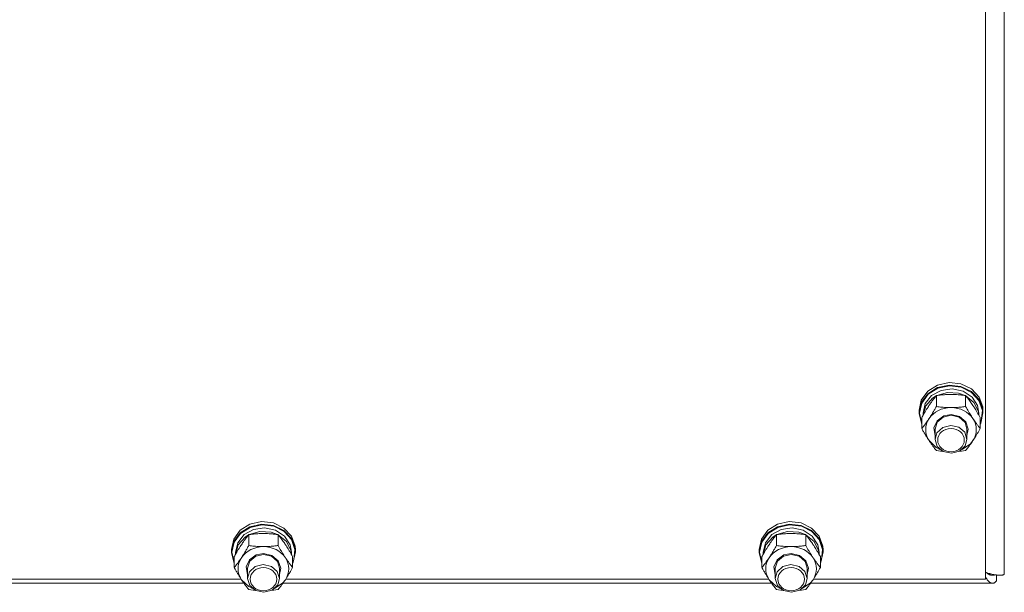
# Model space of a CAD drawing. Units: millimetres. Extents: x 0 to 30553, y -7 to 21000.
# Drawn here: x 4198 to 4568, y 12805 to 13020 of the extents above; entities that cross this region are included whole.
import ezdxf

# ---------------------------------------------------------------- set-up
doc = ezdxf.new("R2010")
doc.units = ezdxf.units.MM
doc.linetypes.add('K5LT_THIN', pattern=[0])
doc.layers.add('R', color=1, linetype='Continuous', true_color=0xff0000)
doc.layers.add('WELDING', color=7, linetype='Continuous', true_color=0xffffff)

msp = doc.modelspace()

# ---------------------------------------------------------------- linework, layer by layer
at = {"layer": 'R', "color": 7, "linetype": 'K5LT_THIN', "lineweight": 18}
for p, q in [((4567.92, 13462.6), (4567.92, 12811.63)), ((4560.92, 12809.79), (4560.92, 13453.6)), ((4542.83, 12882.61), (4547.2, 12883.57)), ((4547.2, 12883.57), (4551.67, 12883.07)), ((4551.67, 12883.07), (4555.61, 12881.17)), ((4536.77, 12877), (4539.18, 12880.31)), ((4539.18, 12880.31), (4542.83, 12882.61)), ((4539.18, 12879.37), (4542.83, 12881.67)), ((4539.35, 12879.16), (4542.99, 12881.42)), ((4540.66, 12878.67), (4544.23, 12880.62)), ((4542.59, 12878.7), (4546.57, 12879.89)), ((4542.83, 12881.67), (4547.2, 12882.64)), ((4542.99, 12881.42), (4547.34, 12882.34)), ((4544.23, 12880.62), (4548.38, 12881.19)), ((4546.57, 12879.89), (4550.77, 12879.63)), ((4547.2, 12882.64), (4551.67, 12882.13)), ((4547.34, 12882.34), (4551.77, 12881.8)), ((4548.38, 12881.19), (4552.47, 12880.3)), ((4550.77, 12879.63), (4553.26, 12878.7)), ((4551.67, 12882.13), (4555.61, 12880.23)), ((4551.77, 12881.8), (4555.64, 12879.86)), ((4552.47, 12880.3), (4555.82, 12878.09)), ((4555.61, 12881.17), (4558.46, 12878.14)), ((4555.61, 12880.23), (4558.46, 12877.2)), ((4555.64, 12879.86), (4558.42, 12876.81)), ((4535.92, 12873.15), (4536.77, 12877)), ((4535.92, 12872.22), (4536.77, 12876.06)), ((4536.09, 12872.07), (4536.94, 12875.89)), ((4536.77, 12876.06), (4539.18, 12879.37)), ((4536.94, 12875.89), (4539.35, 12879.16)), ((4538.27, 12875.66), (4540.66, 12878.67)), ((4538.47, 12874.82), (4541.03, 12877.73)), ((4541.03, 12877.73), (4542.35, 12878.58)), ((4542.44, 12874.59), (4542.44, 12878.68)), ((4553.41, 12874.59), (4553.41, 12878.68)), ((4553.49, 12878.58), (4556.54, 12876.05)), ((4555.82, 12878.09), (4557.9, 12874.9)), ((4556.54, 12876.05), (4558.2, 12872.69)), ((4558.42, 12876.81), (4559.69, 12873.08)), ((4558.46, 12878.14), (4559.83, 12874.41)), ((4558.46, 12877.2), (4559.83, 12873.47)), ((4535.92, 12872.22), (4535.92, 12873.15)), ((4535.93, 12871.8), (4535.92, 12872.22)), ((4536.09, 12872.04), (4536.09, 12872.07)), ((4536.95, 12868.22), (4536.09, 12872.04)), ((4537.42, 12872.07), (4538.27, 12875.66)), ((4537.42, 12871.25), (4537.42, 12872.07)), ((4537.43, 12871.27), (4538.47, 12874.82)), ((4557.9, 12874.9), (4558.42, 12872.07)), ((4558.2, 12872.69), (4558.41, 12871.27)), ((4558.42, 12871.25), (4558.42, 12872.07)), ((4559.92, 12872.22), (4559.08, 12868.37)), ((4559.69, 12873.08), (4559.28, 12869.21)), ((4559.83, 12874.41), (4559.92, 12873.15)), ((4559.83, 12873.47), (4559.92, 12872.22)), ((4559.92, 12872.22), (4559.92, 12873.15)), ((4536.95, 12867.98), (4535.93, 12871.8)), ((4536.95, 12866.32), (4536.95, 12870.42)), ((4541.47, 12866.57), (4542.67, 12869.24)), ((4541.92, 12866.05), (4542.76, 12868.7)), ((4542.67, 12869.24), (4545.23, 12871.05)), ((4542.76, 12868.7), (4545.03, 12870.62)), ((4545.03, 12870.62), (4547.92, 12871.27)), ((4545.23, 12871.05), (4547.92, 12871.56)), ((4547.92, 12871.56), (4551.11, 12870.83)), ((4547.92, 12871.27), (4550.98, 12870.54)), ((4550.98, 12870.54), (4553.18, 12868.56)), ((4551.11, 12870.83), (4553.48, 12868.83)), ((4553.18, 12868.56), (4553.92, 12866.05)), ((4553.48, 12868.83), (4554.42, 12866.08)), ((4558.89, 12866.32), (4558.89, 12870.42)), ((4559.28, 12869.21), (4558.89, 12868.22)), ((4559.08, 12868.37), (4558.89, 12867.98)), ((4541.92, 12863.73), (4541.47, 12866.57)), ((4541.92, 12866.05), (4541.92, 12862.25)), ((4542.63, 12864.71), (4541.92, 12862.25)), ((4544.81, 12866.71), (4542.63, 12864.71)), ((4547.86, 12867.46), (4544.81, 12866.71)), ((4550.92, 12866.77), (4547.86, 12867.46)), ((4553.09, 12864.9), (4550.92, 12866.77)), ((4553.92, 12862.25), (4553.09, 12864.9)), ((4554.42, 12866.08), (4553.92, 12863.73)), ((4553.92, 12866.05), (4553.92, 12862.25)), ((4539.69, 12861.77), (4542.38, 12859.19)), ((4541.92, 12862.25), (4542.76, 12859.59)), ((4553.27, 12859.87), (4553.92, 12862.25)), ((4555.21, 12860.61), (4556.15, 12861.77)), ((4542.38, 12859.19), (4543.78, 12858.46)), ((4542.76, 12859.59), (4545.03, 12857.67)), ((4545.03, 12857.67), (4548.11, 12857.03)), ((4548.11, 12857.03), (4551.14, 12857.84)), ((4551.14, 12857.84), (4553.27, 12859.87)), ((4552.06, 12858.46), (4555.21, 12860.61)), ((4284.83, 12830.41), (4289.2, 12831.37)), ((4289.2, 12831.37), (4293.67, 12830.87)), ((4482.83, 12830.41), (4487.2, 12831.37)), ((4487.2, 12831.37), (4491.67, 12830.87)), ((4278.77, 12824.8), (4281.18, 12828.11)), ((4281.18, 12828.11), (4284.83, 12830.41)), ((4281.18, 12827.17), (4284.83, 12829.47)), ((4281.35, 12826.96), (4284.99, 12829.22)), ((4282.66, 12826.47), (4286.23, 12828.42)), ((4284.59, 12826.5), (4288.57, 12827.69)), ((4284.83, 12829.47), (4289.2, 12830.44)), ((4284.99, 12829.22), (4289.34, 12830.14)), ((4286.23, 12828.42), (4290.38, 12828.99)), ((4288.57, 12827.69), (4292.77, 12827.43)), ((4289.2, 12830.44), (4293.67, 12829.93)), ((4289.34, 12830.14), (4293.77, 12829.6)), ((4290.38, 12828.99), (4294.47, 12828.1)), ((4293.67, 12830.87), (4297.61, 12828.97)), ((4293.67, 12829.93), (4297.61, 12828.03)), ((4293.77, 12829.6), (4297.64, 12827.66)), ((4294.47, 12828.1), (4297.82, 12825.89)), ((4297.61, 12828.97), (4300.46, 12825.94)), ((4297.61, 12828.03), (4300.46, 12825)), ((4297.64, 12827.66), (4300.42, 12824.61)), ((4476.77, 12824.8), (4479.18, 12828.11)), ((4479.18, 12828.11), (4482.83, 12830.41)), ((4479.18, 12827.17), (4482.83, 12829.47)), ((4479.35, 12826.96), (4482.99, 12829.22)), ((4480.66, 12826.47), (4484.23, 12828.42)), ((4482.59, 12826.5), (4486.57, 12827.69)), ((4482.83, 12829.47), (4487.2, 12830.44)), ((4482.99, 12829.22), (4487.34, 12830.14)), ((4484.23, 12828.42), (4488.38, 12828.99)), ((4486.57, 12827.69), (4490.77, 12827.43)), ((4487.2, 12830.44), (4491.67, 12829.93)), ((4487.34, 12830.14), (4491.77, 12829.6)), ((4488.38, 12828.99), (4492.47, 12828.1)), ((4491.67, 12830.87), (4495.61, 12828.97)), ((4491.67, 12829.93), (4495.61, 12828.03)), ((4491.77, 12829.6), (4495.64, 12827.66)), ((4492.47, 12828.1), (4495.82, 12825.89)), ((4495.61, 12828.97), (4498.46, 12825.94)), ((4495.61, 12828.03), (4498.46, 12825)), ((4495.64, 12827.66), (4498.42, 12824.61)), ((4277.92, 12820.95), (4278.77, 12824.8)), ((4278.77, 12823.86), (4281.18, 12827.17)), ((4278.94, 12823.69), (4281.35, 12826.96)), ((4280.27, 12823.45), (4282.66, 12826.47)), ((4280.47, 12822.62), (4283.03, 12825.53)), ((4283.03, 12825.53), (4284.35, 12826.38)), ((4284.44, 12822.39), (4284.44, 12826.48)), ((4292.77, 12827.43), (4295.26, 12826.5)), ((4295.41, 12822.39), (4295.41, 12826.48)), ((4295.49, 12826.38), (4298.54, 12823.85)), ((4297.82, 12825.89), (4299.9, 12822.7)), ((4300.42, 12824.61), (4301.69, 12820.88)), ((4300.46, 12825.94), (4301.83, 12822.21)), ((4300.46, 12825), (4301.83, 12821.27)), ((4475.92, 12820.95), (4476.77, 12824.8)), ((4476.77, 12823.86), (4479.18, 12827.17)), ((4476.94, 12823.69), (4479.35, 12826.96)), ((4478.27, 12823.45), (4480.66, 12826.47)), ((4478.47, 12822.62), (4481.03, 12825.53)), ((4481.03, 12825.53), (4482.35, 12826.38)), ((4482.44, 12822.39), (4482.44, 12826.48)), ((4490.77, 12827.43), (4493.26, 12826.5)), ((4493.41, 12822.39), (4493.41, 12826.48)), ((4493.49, 12826.38), (4496.54, 12823.85)), ((4495.82, 12825.89), (4497.9, 12822.7)), ((4498.42, 12824.61), (4499.69, 12820.88)), ((4498.46, 12825.94), (4499.83, 12822.21)), ((4498.46, 12825), (4499.83, 12821.27)), ((4277.92, 12820.01), (4278.77, 12823.86)), ((4277.92, 12820.01), (4277.92, 12820.95)), ((4278.09, 12819.87), (4278.94, 12823.69)), ((4279.42, 12819.87), (4280.27, 12823.45)), ((4279.43, 12819.07), (4280.47, 12822.62)), ((4298.54, 12823.85), (4300.2, 12820.49)), ((4299.9, 12822.7), (4300.42, 12819.87)), ((4300.2, 12820.49), (4300.41, 12819.07)), ((4301.69, 12820.88), (4301.28, 12817)), ((4301.83, 12822.21), (4301.92, 12820.95)), ((4301.83, 12821.27), (4301.92, 12820.01)), ((4301.92, 12820.01), (4301.92, 12820.95)), ((4475.92, 12820.01), (4476.77, 12823.86)), ((4475.92, 12820.01), (4475.92, 12820.95)), ((4476.09, 12819.87), (4476.94, 12823.69)), ((4477.42, 12819.87), (4478.27, 12823.45)), ((4477.43, 12819.07), (4478.47, 12822.62)), ((4496.54, 12823.85), (4498.2, 12820.49)), ((4497.9, 12822.7), (4498.42, 12819.87)), ((4498.2, 12820.49), (4498.41, 12819.07)), ((4499.69, 12820.88), (4499.28, 12817)), ((4499.83, 12822.21), (4499.92, 12820.95)), ((4499.83, 12821.27), (4499.92, 12820.01)), ((4499.92, 12820.01), (4499.92, 12820.95)), ((4277.93, 12819.6), (4277.92, 12820.01)), ((4278.95, 12815.78), (4277.93, 12819.6)), ((4278.09, 12819.84), (4278.09, 12819.87)), ((4278.95, 12816.02), (4278.09, 12819.84)), ((4278.95, 12814.12), (4278.95, 12818.22)), ((4279.42, 12819.05), (4279.42, 12819.87)), ((4283.47, 12814.37), (4284.67, 12817.04)), ((4284.67, 12817.04), (4287.23, 12818.85)), ((4284.76, 12816.5), (4287.03, 12818.42)), ((4287.03, 12818.42), (4289.92, 12819.07)), ((4287.23, 12818.85), (4289.92, 12819.36)), ((4289.92, 12819.36), (4293.11, 12818.63)), ((4289.92, 12819.07), (4292.98, 12818.34)), ((4292.98, 12818.34), (4295.18, 12816.36)), ((4293.11, 12818.63), (4295.48, 12816.63)), ((4295.48, 12816.63), (4296.42, 12813.88)), ((4300.42, 12819.05), (4300.42, 12819.87)), ((4300.89, 12814.12), (4300.89, 12818.22)), ((4301.28, 12817), (4300.89, 12816.02)), ((4301.92, 12820.01), (4301.08, 12816.16)), ((4475.93, 12819.6), (4475.92, 12820.01)), ((4476.95, 12815.78), (4475.93, 12819.6)), ((4476.09, 12819.84), (4476.09, 12819.87)), ((4476.95, 12816.02), (4476.09, 12819.84)), ((4476.95, 12814.12), (4476.95, 12818.22)), ((4477.42, 12819.05), (4477.42, 12819.87)), ((4481.47, 12814.37), (4482.67, 12817.04)), ((4482.67, 12817.04), (4485.23, 12818.85)), ((4482.76, 12816.5), (4485.03, 12818.42)), ((4485.03, 12818.42), (4487.92, 12819.07)), ((4485.23, 12818.85), (4487.92, 12819.36)), ((4487.92, 12819.36), (4491.11, 12818.63)), ((4487.92, 12819.07), (4490.98, 12818.34)), ((4490.98, 12818.34), (4493.18, 12816.36)), ((4491.11, 12818.63), (4493.48, 12816.63)), ((4493.48, 12816.63), (4494.42, 12813.88)), ((4498.42, 12819.05), (4498.42, 12819.87)), ((4498.89, 12814.12), (4498.89, 12818.22)), ((4499.28, 12817), (4498.89, 12816.02)), ((4499.92, 12820.01), (4499.08, 12816.16)), ((4283.92, 12811.53), (4283.47, 12814.37)), ((4283.92, 12813.85), (4284.76, 12816.5)), ((4283.92, 12813.85), (4283.92, 12810.04)), ((4286.81, 12814.51), (4284.63, 12812.51)), ((4289.86, 12815.26), (4286.81, 12814.51)), ((4292.92, 12814.56), (4289.86, 12815.26)), ((4295.09, 12812.7), (4292.92, 12814.56)), ((4295.18, 12816.36), (4295.92, 12813.85)), ((4296.42, 12813.88), (4295.92, 12811.53)), ((4295.92, 12813.85), (4295.92, 12810.04)), ((4301.08, 12816.16), (4300.89, 12815.78)), ((4481.92, 12811.53), (4481.47, 12814.37)), ((4481.92, 12813.85), (4482.76, 12816.5)), ((4481.92, 12813.85), (4481.92, 12810.04)), ((4484.81, 12814.51), (4482.63, 12812.51)), ((4487.86, 12815.26), (4484.81, 12814.51)), ((4490.92, 12814.56), (4487.86, 12815.26)), ((4493.09, 12812.7), (4490.92, 12814.56)), ((4493.18, 12816.36), (4493.92, 12813.85)), ((4494.42, 12813.88), (4493.92, 12811.53)), ((4493.92, 12813.85), (4493.92, 12810.04)), ((4499.08, 12816.16), (4498.89, 12815.78)), ((4100.29, 12809.79), (4281.55, 12809.79)), ((4281.69, 12809.57), (4284.38, 12806.99)), ((4284.63, 12812.51), (4283.92, 12810.04)), ((4283.92, 12810.04), (4284.76, 12807.39)), ((4295.92, 12810.04), (4295.09, 12812.7)), ((4295.27, 12807.67), (4295.92, 12810.04)), ((4297.21, 12808.41), (4298.15, 12809.57)), ((4298.29, 12809.79), (4479.55, 12809.79)), ((4479.69, 12809.57), (4482.38, 12806.99)), ((4482.63, 12812.51), (4481.92, 12810.04)), ((4481.92, 12810.04), (4482.76, 12807.39)), ((4493.92, 12810.04), (4493.09, 12812.7)), ((4493.27, 12807.67), (4493.92, 12810.04)), ((4495.21, 12808.41), (4496.15, 12809.57)), ((4496.29, 12809.79), (4560.92, 12809.79)), ((4562.88, 12811.73), (4561.89, 12811.73)), ((4565.03, 12811.34), (4565.03, 12809.12)), ((4282.63, 12808.21), (4099.21, 12808.21)), ((4284.38, 12806.99), (4285.78, 12806.26)), ((4284.76, 12807.39), (4287.03, 12805.47)), ((4290.11, 12804.83), (4293.14, 12805.64)), ((4293.14, 12805.64), (4295.27, 12807.67)), ((4294.06, 12806.26), (4297.21, 12808.41)), ((4480.63, 12808.21), (4297.21, 12808.21)), ((4482.38, 12806.99), (4483.78, 12806.26)), ((4482.76, 12807.39), (4485.03, 12805.47)), ((4488.11, 12804.83), (4491.14, 12805.64)), ((4491.14, 12805.64), (4493.27, 12807.67)), ((4492.06, 12806.26), (4495.21, 12808.41)), ((4563.46, 12808.21), (4495.21, 12808.21)), ((4287.03, 12805.47), (4290.11, 12804.83)), ((4485.03, 12805.47), (4488.11, 12804.83))]:
    msp.add_line(p, q, dxfattribs=at)
for centre, major_axis, start_param, end_param in [((4547.92, 12865.9), (-9.5, 0), 4.712389, 5.759587), ((4547.92, 12865.9), (9.5, 0), 0.523599, 1.570796), ((4547.92, 12865.9), (-9.5, 0), 5.759587, 6.806784), ((4547.92, 12865.9), (9.5, 0), 5.759587, 6.806784), ((4289.92, 12813.7), (-9.5, 0), 4.712389, 5.759587), ((4289.92, 12813.7), (9.5, 0), 0.523599, 1.570796), ((4487.92, 12813.7), (-9.5, 0), 4.712389, 5.759587), ((4487.92, 12813.7), (9.5, 0), 0.523599, 1.570796), ((4289.92, 12813.7), (-9.5, 0), 5.759587, 6.806784), ((4289.92, 12813.7), (9.5, 0), 5.759587, 6.806784), ((4487.92, 12813.7), (-9.5, 0), 5.759587, 6.806784), ((4487.92, 12813.7), (9.5, 0), 5.759587, 6.806784)]:
    msp.add_ellipse(centre, major_axis=major_axis, ratio=0.870017, start_param=start_param, end_param=end_param, dxfattribs=at)
for centre in [(4547.92, 12861.96), (4289.92, 12809.76), (4487.92, 12809.76)]:
    msp.add_ellipse(centre, major_axis=(-5, 0), ratio=0.870017, dxfattribs=at)
at = {"layer": 'WELDING', "color": 7, "linetype": 'K5LT_THIN', "lineweight": 18}
for p, q in [((4543.22, 12857.95), (4542.44, 12858.06)), ((4544.01, 12857.86), (4543.22, 12857.95)), ((4544.81, 12857.78), (4544.01, 12857.86)), ((4551.83, 12857.86), (4551.03, 12857.78)), ((4552.62, 12857.95), (4551.83, 12857.86)), ((4553.41, 12858.06), (4552.62, 12857.95)), ((4561.03, 12810.33), (4560.92, 12810.51)), ((4561.14, 12810.16), (4561.03, 12810.33)), ((4561.19, 12810.07), (4561.14, 12810.16)), ((4561.22, 12810.03), (4561.19, 12810.07)), ((4561.23, 12810.01), (4561.22, 12810.03)), ((4561.24, 12810), (4561.23, 12810.01)), ((4561.35, 12809.83), (4561.24, 12810)), ((4561.35, 12812.13), (4561.25, 12812.22)), ((4561.46, 12812.05), (4561.35, 12812.13)), ((4561.45, 12809.68), (4561.35, 12809.83)), ((4561.51, 12809.61), (4561.45, 12809.68)), ((4561.51, 12812), (4561.46, 12812.05)), ((4561.54, 12811.98), (4561.51, 12812)), ((4561.53, 12809.57), (4561.51, 12809.61)), ((4561.55, 12809.55), (4561.53, 12809.57)), ((4561.55, 12811.97), (4561.54, 12811.98)), ((4561.56, 12811.97), (4561.55, 12811.97)), ((4561.55, 12809.54), (4561.55, 12809.55)), ((4561.67, 12809.4), (4561.55, 12809.54)), ((4561.67, 12811.89), (4561.56, 12811.97)), ((4561.78, 12811.81), (4561.67, 12811.89)), ((4561.77, 12809.26), (4561.67, 12809.4)), ((4561.82, 12809.2), (4561.77, 12809.26)), ((4561.83, 12811.77), (4561.78, 12811.81)), ((4561.85, 12809.17), (4561.82, 12809.2)), ((4561.86, 12811.76), (4561.83, 12811.77)), ((4561.87, 12811.75), (4561.86, 12811.76)), ((4561.88, 12811.74), (4561.87, 12811.75)), ((4561.99, 12811.67), (4561.88, 12811.74)), ((4562.09, 12811.61), (4561.99, 12811.67)), ((4562.15, 12811.58), (4562.09, 12811.61)), ((4562.17, 12811.57), (4562.15, 12811.58)), ((4562.19, 12811.56), (4562.17, 12811.57)), ((4562.19, 12811.55), (4562.19, 12811.56)), ((4562.3, 12811.5), (4562.19, 12811.55)), ((4562.41, 12811.45), (4562.3, 12811.5)), ((4562.46, 12811.43), (4562.41, 12811.45)), ((4562.49, 12811.41), (4562.46, 12811.43)), ((4562.5, 12811.41), (4562.49, 12811.41)), ((4562.51, 12811.41), (4562.5, 12811.41)), ((4562.62, 12811.36), (4562.51, 12811.41)), ((4562.73, 12811.33), (4562.62, 12811.36)), ((4562.78, 12811.31), (4562.73, 12811.33)), ((4562.81, 12811.3), (4562.78, 12811.31)), ((4562.82, 12811.3), (4562.81, 12811.3)), ((4562.83, 12811.3), (4562.82, 12811.3)), ((4562.94, 12811.27), (4562.83, 12811.3)), ((4563.05, 12811.25), (4562.94, 12811.27)), ((4563.1, 12811.24), (4563.05, 12811.25)), ((4563.12, 12811.24), (4563.1, 12811.24)), ((4563.14, 12811.23), (4563.12, 12811.24)), ((4563.46, 12811.21), (4563.14, 12811.23)), ((4563.14, 12811.23), (4563.14, 12811.23)), ((4563.54, 12811.21), (4563.46, 12811.21)), ((4563.63, 12811.22), (4563.54, 12811.21)), ((4563.67, 12811.22), (4563.63, 12811.22)), ((4563.69, 12811.22), (4563.67, 12811.22)), ((4563.7, 12811.22), (4563.69, 12811.22)), ((4563.71, 12811.22), (4563.7, 12811.22)), ((4563.79, 12811.23), (4563.71, 12811.22)), ((4563.87, 12811.25), (4563.79, 12811.23)), ((4563.91, 12811.26), (4563.87, 12811.25)), ((4563.93, 12811.26), (4563.91, 12811.26)), ((4563.94, 12811.26), (4563.93, 12811.26)), ((4563.95, 12811.26), (4563.94, 12811.26)), ((4564.03, 12811.28), (4563.95, 12811.26)), ((4564.12, 12811.3), (4564.03, 12811.28)), ((4564.16, 12811.32), (4564.12, 12811.3)), ((4564.18, 12811.32), (4564.16, 12811.32)), ((4564.19, 12811.33), (4564.18, 12811.32)), ((4564.44, 12811.42), (4564.19, 12811.33)), ((4564.19, 12811.33), (4564.19, 12811.33)), ((4285.22, 12805.75), (4284.44, 12805.86)), ((4286.01, 12805.66), (4285.22, 12805.75)), ((4286.81, 12805.58), (4286.01, 12805.66)), ((4293.83, 12805.66), (4293.03, 12805.58)), ((4294.62, 12805.75), (4293.83, 12805.66)), ((4295.41, 12805.86), (4294.62, 12805.75)), ((4483.22, 12805.75), (4482.44, 12805.86)), ((4484.01, 12805.66), (4483.22, 12805.75)), ((4484.81, 12805.58), (4484.01, 12805.66)), ((4491.83, 12805.66), (4491.03, 12805.58)), ((4492.62, 12805.75), (4491.83, 12805.66)), ((4493.41, 12805.86), (4492.62, 12805.75)), ((4561.86, 12809.15), (4561.85, 12809.17)), ((4561.87, 12809.15), (4561.86, 12809.15)), ((4561.98, 12809.02), (4561.87, 12809.15)), ((4562.09, 12808.91), (4561.98, 12809.02)), ((4562.14, 12808.86), (4562.09, 12808.91)), ((4562.17, 12808.83), (4562.14, 12808.86)), ((4562.18, 12808.82), (4562.17, 12808.83)), ((4562.19, 12808.82), (4562.18, 12808.82)), ((4562.3, 12808.71), (4562.19, 12808.82)), ((4562.41, 12808.63), (4562.3, 12808.71)), ((4562.46, 12808.59), (4562.41, 12808.63)), ((4562.49, 12808.57), (4562.46, 12808.59)), ((4562.5, 12808.56), (4562.49, 12808.57)), ((4562.51, 12808.55), (4562.5, 12808.56)), ((4562.62, 12808.48), (4562.51, 12808.55)), ((4562.73, 12808.42), (4562.62, 12808.48)), ((4562.78, 12808.39), (4562.73, 12808.42)), ((4562.8, 12808.38), (4562.78, 12808.39)), ((4562.82, 12808.37), (4562.8, 12808.38)), ((4562.94, 12808.31), (4562.82, 12808.37)), ((4562.82, 12808.37), (4562.82, 12808.37)), ((4563.05, 12808.28), (4562.94, 12808.31)), ((4563.1, 12808.26), (4563.05, 12808.28)), ((4563.12, 12808.26), (4563.1, 12808.26)), ((4563.14, 12808.25), (4563.12, 12808.26)), ((4563.46, 12808.21), (4563.14, 12808.25)), ((4563.14, 12808.25), (4563.14, 12808.25)), ((4563.55, 12808.21), (4563.46, 12808.21)), ((4563.64, 12808.22), (4563.55, 12808.21)), ((4563.68, 12808.23), (4563.64, 12808.22)), ((4563.71, 12808.23), (4563.68, 12808.23)), ((4563.72, 12808.24), (4563.71, 12808.23)), ((4563.81, 12808.26), (4563.72, 12808.24)), ((4563.72, 12808.24), (4563.72, 12808.24)), ((4563.9, 12808.28), (4563.81, 12808.26)), ((4563.95, 12808.3), (4563.9, 12808.28)), ((4563.97, 12808.31), (4563.95, 12808.3)), ((4563.98, 12808.31), (4563.97, 12808.31)), ((4564.08, 12808.35), (4563.98, 12808.31)), ((4563.98, 12808.31), (4563.98, 12808.31)), ((4564.16, 12808.4), (4564.08, 12808.35)), ((4564.21, 12808.42), (4564.16, 12808.4)), ((4564.23, 12808.43), (4564.21, 12808.42)), ((4564.24, 12808.44), (4564.23, 12808.43)), ((4564.25, 12808.44), (4564.24, 12808.44)), ((4564.34, 12808.5), (4564.25, 12808.44)), ((4564.43, 12808.56), (4564.34, 12808.5)), ((4564.47, 12808.59), (4564.43, 12808.56)), ((4564.49, 12808.61), (4564.47, 12808.59)), ((4564.5, 12808.62), (4564.49, 12808.61)), ((4564.51, 12808.62), (4564.5, 12808.62)), ((4564.6, 12808.7), (4564.51, 12808.62)), ((4564.69, 12808.77), (4564.6, 12808.7)), ((4564.73, 12808.81), (4564.69, 12808.77)), ((4564.75, 12808.83), (4564.73, 12808.81)), ((4564.76, 12808.84), (4564.75, 12808.83)), ((4564.77, 12808.85), (4564.76, 12808.84)), ((4565.03, 12809.12), (4564.77, 12808.85))]:
    msp.add_line(p, q, dxfattribs=at)
for points, knots in [([(4542.44, 12878.68), (4542.11, 12878.29), (4541.64, 12877.69), (4540.97, 12876.8), (4540.52, 12876.18), (4540.07, 12875.53), (4539.66, 12874.92), (4539.26, 12874.31), (4538.82, 12873.61), (4538.33, 12872.81), (4537.67, 12871.69), (4537.21, 12870.87), (4536.95, 12870.42)], [0, 0, 0, 0, 2.36093, 3.390647, 4.79298, 5.506786, 6.577788, 7.635804, 8.324795, 9.644879, 11.134303, 13, 13, 13, 13]), ([(4547.92, 12879.1), (4547.57, 12879.1), (4546.85, 12879.09), (4545.97, 12879.05), (4544.98, 12878.98), (4543.85, 12878.87), (4542.91, 12878.75), (4542.44, 12878.68)], [0, 0, 0, 0, 1.523216, 3.057663, 3.814901, 5.878539, 8, 8, 8, 8]), ([(4553.41, 12878.68), (4552.91, 12878.75), (4551.99, 12878.87), (4550.66, 12879), (4549.44, 12879.07), (4548.53, 12879.1), (4548.03, 12879.1), (4547.92, 12879.1)], [0, 0, 0, 0, 2.217775, 4.084032, 5.851552, 7.530677, 8, 8, 8, 8]), ([(4558.89, 12870.42), (4558.52, 12871.08), (4557.95, 12872.07), (4557.23, 12873.28), (4556.78, 12874), (4556.42, 12874.55), (4556.07, 12875.09), (4555.71, 12875.61), (4555.28, 12876.24), (4554.52, 12877.29), (4553.87, 12878.12), (4553.41, 12878.68)], [0, 0, 0, 0, 2.495045, 3.773157, 4.752428, 5.414375, 6.071805, 7.048435, 7.684427, 8.902965, 12, 12, 12, 12]), ([(4539.69, 12870.04), (4539.88, 12870.32), (4540.13, 12870.7), (4540.56, 12871.39), (4540.86, 12871.88), (4541.33, 12872.65), (4541.81, 12873.48), (4542.23, 12874.22), (4542.44, 12874.59)], [0, 0, 0, 0, 1.79714, 2.404251, 4.194774, 4.765234, 6.955738, 9, 9, 9, 9]), ([(4542.44, 12874.59), (4543.1, 12874.49), (4544.13, 12874.37), (4545.5, 12874.25), (4546.52, 12874.19), (4547.31, 12874.17), (4547.79, 12874.17), (4547.92, 12874.17)], [0, 0, 0, 0, 3.005828, 4.558322, 5.937032, 7.433787, 8, 8, 8, 8]), ([(4547.92, 12874.17), (4548.29, 12874.17), (4548.92, 12874.18), (4549.9, 12874.22), (4550.95, 12874.3), (4552.15, 12874.42), (4553, 12874.53), (4553.41, 12874.59)], [0, 0, 0, 0, 1.597458, 2.676777, 4.235764, 6.182879, 8, 8, 8, 8]), ([(4553.41, 12874.59), (4553.76, 12873.95), (4554.32, 12872.98), (4555.04, 12871.77), (4555.59, 12870.89), (4555.95, 12870.34), (4556.15, 12870.04)], [0, 0, 0, 0, 2.828681, 4.286485, 5.499243, 7, 7, 7, 7]), ([(4536.95, 12866.32), (4537.24, 12866.67), (4537.68, 12867.22), (4538.32, 12868.07), (4538.82, 12868.76), (4539.3, 12869.45), (4539.58, 12869.86), (4539.69, 12870.04)], [0, 0, 0, 0, 2.582723, 3.88971, 5.5895, 6.977921, 8, 8, 8, 8]), ([(4556.15, 12870.04), (4556.34, 12869.76), (4556.71, 12869.21), (4557.2, 12868.52), (4557.72, 12867.81), (4558.26, 12867.1), (4558.69, 12866.57), (4558.89, 12866.32)], [0, 0, 0, 0, 1.597458, 3.207191, 4.235764, 6.182879, 8, 8, 8, 8]), ([(4539.69, 12861.77), (4539.51, 12862.05), (4539.26, 12862.44), (4538.83, 12863.12), (4538.52, 12863.61), (4538.06, 12864.38), (4537.58, 12865.21), (4537.15, 12865.96), (4536.95, 12866.32)], [0, 0, 0, 0, 1.79714, 2.404251, 4.194774, 4.765234, 6.955738, 9, 9, 9, 9]), ([(4558.89, 12866.32), (4558.53, 12865.68), (4557.98, 12864.71), (4557.26, 12863.51), (4556.71, 12862.62), (4556.35, 12862.07), (4556.15, 12861.77)], [0, 0, 0, 0, 2.828681, 4.286485, 5.499243, 7, 7, 7, 7]), ([(4542.44, 12858.06), (4542.15, 12858.41), (4541.71, 12858.96), (4541.07, 12859.8), (4540.57, 12860.5), (4540.09, 12861.18), (4539.81, 12861.59), (4539.69, 12861.77)], [0, 0, 0, 0, 2.582723, 3.88971, 5.5895, 6.977921, 8, 8, 8, 8]), ([(4556.15, 12861.77), (4555.96, 12861.49), (4555.59, 12860.94), (4555.1, 12860.25), (4554.58, 12859.54), (4554.03, 12858.83), (4553.61, 12858.31), (4553.41, 12858.06)], [0, 0, 0, 0, 1.597458, 3.207191, 4.235764, 6.182879, 8, 8, 8, 8]), ([(4284.44, 12826.48), (4284.11, 12826.09), (4283.64, 12825.49), (4282.97, 12824.6), (4282.52, 12823.98), (4282.07, 12823.33), (4281.66, 12822.72), (4281.26, 12822.1), (4280.82, 12821.41), (4280.33, 12820.6), (4279.67, 12819.49), (4279.21, 12818.67), (4278.95, 12818.22)], [0, 0, 0, 0, 2.36093, 3.390647, 4.79298, 5.506786, 6.577788, 7.635804, 8.324795, 9.644879, 11.134303, 13, 13, 13, 13]), ([(4289.92, 12826.9), (4289.57, 12826.9), (4288.85, 12826.89), (4287.97, 12826.85), (4286.98, 12826.78), (4285.85, 12826.67), (4284.91, 12826.55), (4284.44, 12826.48)], [0, 0, 0, 0, 1.523216, 3.057663, 3.814901, 5.878539, 8, 8, 8, 8]), ([(4295.41, 12826.48), (4294.91, 12826.55), (4293.99, 12826.67), (4292.66, 12826.8), (4291.44, 12826.87), (4290.53, 12826.9), (4290.03, 12826.9), (4289.92, 12826.9)], [0, 0, 0, 0, 2.217775, 4.084032, 5.851552, 7.530677, 8, 8, 8, 8]), ([(4300.89, 12818.22), (4300.52, 12818.88), (4299.95, 12819.87), (4299.23, 12821.08), (4298.78, 12821.8), (4298.42, 12822.35), (4298.07, 12822.89), (4297.71, 12823.41), (4297.28, 12824.04), (4296.52, 12825.09), (4295.87, 12825.92), (4295.41, 12826.48)], [0, 0, 0, 0, 2.495045, 3.773157, 4.752428, 5.414375, 6.071805, 7.048435, 7.684427, 8.902965, 12, 12, 12, 12]), ([(4482.44, 12826.48), (4482.11, 12826.09), (4481.64, 12825.49), (4480.97, 12824.6), (4480.52, 12823.98), (4480.07, 12823.33), (4479.66, 12822.72), (4479.26, 12822.1), (4478.82, 12821.41), (4478.33, 12820.6), (4477.67, 12819.49), (4477.21, 12818.67), (4476.95, 12818.22)], [0, 0, 0, 0, 2.36093, 3.390647, 4.79298, 5.506786, 6.577788, 7.635804, 8.324795, 9.644879, 11.134303, 13, 13, 13, 13]), ([(4487.92, 12826.9), (4487.57, 12826.9), (4486.85, 12826.89), (4485.97, 12826.85), (4484.98, 12826.78), (4483.85, 12826.67), (4482.91, 12826.55), (4482.44, 12826.48)], [0, 0, 0, 0, 1.523216, 3.057663, 3.814901, 5.878539, 8, 8, 8, 8]), ([(4493.41, 12826.48), (4492.91, 12826.55), (4491.99, 12826.67), (4490.66, 12826.8), (4489.44, 12826.87), (4488.53, 12826.9), (4488.03, 12826.9), (4487.92, 12826.9)], [0, 0, 0, 0, 2.217775, 4.084032, 5.851552, 7.530677, 8, 8, 8, 8]), ([(4498.89, 12818.22), (4498.52, 12818.88), (4497.95, 12819.87), (4497.23, 12821.08), (4496.78, 12821.8), (4496.42, 12822.35), (4496.07, 12822.89), (4495.71, 12823.41), (4495.28, 12824.04), (4494.52, 12825.09), (4493.87, 12825.92), (4493.41, 12826.48)], [0, 0, 0, 0, 2.495045, 3.773157, 4.752428, 5.414375, 6.071805, 7.048435, 7.684427, 8.902965, 12, 12, 12, 12]), ([(4281.69, 12817.84), (4281.88, 12818.12), (4282.13, 12818.5), (4282.56, 12819.18), (4282.86, 12819.68), (4283.33, 12820.45), (4283.81, 12821.28), (4284.23, 12822.02), (4284.44, 12822.39)], [0, 0, 0, 0, 1.79714, 2.404251, 4.194774, 4.765234, 6.955738, 9, 9, 9, 9]), ([(4284.44, 12822.39), (4285.1, 12822.29), (4286.13, 12822.17), (4287.5, 12822.05), (4288.52, 12821.99), (4289.31, 12821.97), (4289.79, 12821.97), (4289.92, 12821.97)], [0, 0, 0, 0, 3.005828, 4.558322, 5.937032, 7.433787, 8, 8, 8, 8]), ([(4289.92, 12821.97), (4290.29, 12821.97), (4290.92, 12821.98), (4291.9, 12822.02), (4292.95, 12822.1), (4294.15, 12822.22), (4295, 12822.33), (4295.41, 12822.39)], [0, 0, 0, 0, 1.597458, 2.676777, 4.235764, 6.182879, 8, 8, 8, 8]), ([(4295.41, 12822.39), (4295.76, 12821.74), (4296.32, 12820.78), (4297.04, 12819.57), (4297.59, 12818.69), (4297.95, 12818.13), (4298.15, 12817.84)], [0, 0, 0, 0, 2.828681, 4.286485, 5.499243, 7, 7, 7, 7]), ([(4479.69, 12817.84), (4479.88, 12818.12), (4480.13, 12818.5), (4480.56, 12819.18), (4480.86, 12819.68), (4481.33, 12820.45), (4481.81, 12821.28), (4482.23, 12822.02), (4482.44, 12822.39)], [0, 0, 0, 0, 1.79714, 2.404251, 4.194774, 4.765234, 6.955738, 9, 9, 9, 9]), ([(4482.44, 12822.39), (4483.1, 12822.29), (4484.13, 12822.17), (4485.5, 12822.05), (4486.52, 12821.99), (4487.31, 12821.97), (4487.79, 12821.97), (4487.92, 12821.97)], [0, 0, 0, 0, 3.005828, 4.558322, 5.937032, 7.433787, 8, 8, 8, 8]), ([(4487.92, 12821.97), (4488.29, 12821.97), (4488.92, 12821.98), (4489.9, 12822.02), (4490.95, 12822.1), (4492.15, 12822.22), (4493, 12822.33), (4493.41, 12822.39)], [0, 0, 0, 0, 1.597458, 2.676777, 4.235764, 6.182879, 8, 8, 8, 8]), ([(4493.41, 12822.39), (4493.76, 12821.74), (4494.32, 12820.78), (4495.04, 12819.57), (4495.59, 12818.69), (4495.95, 12818.13), (4496.15, 12817.84)], [0, 0, 0, 0, 2.828681, 4.286485, 5.499243, 7, 7, 7, 7]), ([(4278.95, 12814.12), (4279.24, 12814.47), (4279.68, 12815.02), (4280.32, 12815.87), (4280.82, 12816.56), (4281.3, 12817.24), (4281.58, 12817.66), (4281.69, 12817.84)], [0, 0, 0, 0, 2.582723, 3.88971, 5.5895, 6.977921, 8, 8, 8, 8]), ([(4298.15, 12817.84), (4298.34, 12817.55), (4298.71, 12817), (4299.2, 12816.32), (4299.72, 12815.61), (4300.26, 12814.9), (4300.69, 12814.37), (4300.89, 12814.12)], [0, 0, 0, 0, 1.597458, 3.207191, 4.235764, 6.182879, 8, 8, 8, 8]), ([(4476.95, 12814.12), (4477.24, 12814.47), (4477.68, 12815.02), (4478.32, 12815.87), (4478.82, 12816.56), (4479.3, 12817.24), (4479.58, 12817.66), (4479.69, 12817.84)], [0, 0, 0, 0, 2.582723, 3.88971, 5.5895, 6.977921, 8, 8, 8, 8]), ([(4496.15, 12817.84), (4496.34, 12817.55), (4496.71, 12817), (4497.2, 12816.32), (4497.72, 12815.61), (4498.26, 12814.9), (4498.69, 12814.37), (4498.89, 12814.12)], [0, 0, 0, 0, 1.597458, 3.207191, 4.235764, 6.182879, 8, 8, 8, 8]), ([(4281.69, 12809.57), (4281.51, 12809.85), (4281.26, 12810.24), (4280.83, 12810.92), (4280.52, 12811.41), (4280.06, 12812.18), (4279.58, 12813.01), (4279.15, 12813.76), (4278.95, 12814.12)], [0, 0, 0, 0, 1.79714, 2.404251, 4.194774, 4.765234, 6.955738, 9, 9, 9, 9]), ([(4300.89, 12814.12), (4300.53, 12813.48), (4299.98, 12812.51), (4299.26, 12811.31), (4298.71, 12810.42), (4298.35, 12809.87), (4298.15, 12809.57)], [0, 0, 0, 0, 2.828681, 4.286485, 5.499243, 7, 7, 7, 7]), ([(4479.69, 12809.57), (4479.51, 12809.85), (4479.26, 12810.24), (4478.83, 12810.92), (4478.52, 12811.41), (4478.06, 12812.18), (4477.58, 12813.01), (4477.15, 12813.76), (4476.95, 12814.12)], [0, 0, 0, 0, 1.79714, 2.404251, 4.194774, 4.765234, 6.955738, 9, 9, 9, 9]), ([(4498.89, 12814.12), (4498.53, 12813.48), (4497.98, 12812.51), (4497.26, 12811.31), (4496.71, 12810.42), (4496.35, 12809.87), (4496.15, 12809.57)], [0, 0, 0, 0, 2.828681, 4.286485, 5.499243, 7, 7, 7, 7]), ([(4284.44, 12805.86), (4284.15, 12806.21), (4283.71, 12806.76), (4283.07, 12807.6), (4282.57, 12808.3), (4282.09, 12808.98), (4281.81, 12809.39), (4281.69, 12809.57)], [0, 0, 0, 0, 2.582723, 3.88971, 5.5895, 6.977921, 8, 8, 8, 8]), ([(4298.15, 12809.57), (4297.96, 12809.29), (4297.59, 12808.74), (4297.1, 12808.05), (4296.58, 12807.34), (4296.03, 12806.63), (4295.61, 12806.11), (4295.41, 12805.86)], [0, 0, 0, 0, 1.597458, 3.207191, 4.235764, 6.182879, 8, 8, 8, 8]), ([(4482.44, 12805.86), (4482.15, 12806.21), (4481.71, 12806.76), (4481.07, 12807.6), (4480.57, 12808.3), (4480.09, 12808.98), (4479.81, 12809.39), (4479.69, 12809.57)], [0, 0, 0, 0, 2.582723, 3.88971, 5.5895, 6.977921, 8, 8, 8, 8]), ([(4496.15, 12809.57), (4495.96, 12809.29), (4495.59, 12808.74), (4495.1, 12808.05), (4494.58, 12807.34), (4494.03, 12806.63), (4493.61, 12806.11), (4493.41, 12805.86)], [0, 0, 0, 0, 1.597458, 3.207191, 4.235764, 6.182879, 8, 8, 8, 8])]:
    msp.add_open_spline(points, degree=3, knots=knots, dxfattribs=at)
msp.add_open_spline([(4560.92, 12812.34), (4561.18, 12812.25), (4561.71, 12812.06), (4562.48, 12811.83), (4563.24, 12811.64), (4563.96, 12811.49), (4564.65, 12811.38), (4565.29, 12811.31), (4565.88, 12811.27), (4566.41, 12811.26), (4566.86, 12811.28), (4567.24, 12811.32), (4567.54, 12811.38), (4567.76, 12811.46), (4567.89, 12811.54), (4567.92, 12811.6), (4567.92, 12811.63)], degree=3, dxfattribs=at)

doc.saveas('drawing.dxf')
